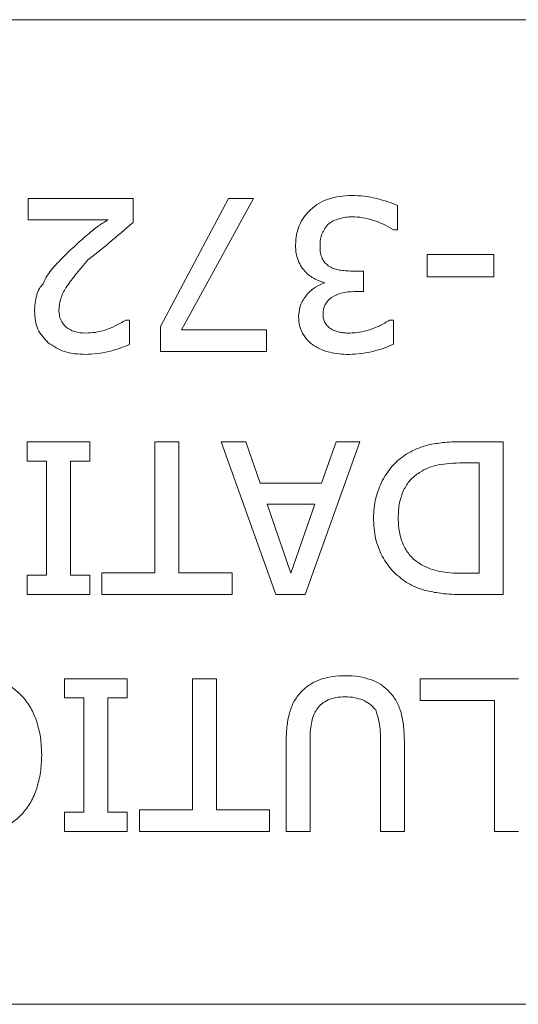
# Model space of a CAD drawing. Units: inches. Extents: x -1030 to 81, y -160 to 750.
# Drawn here: x -29 to -28, y 42 to 43 of the extents above; entities that cross this region are included whole.
import ezdxf

# ---------------------------------------------------------------- set-up
doc = ezdxf.new("R2010")
doc.units = ezdxf.units.IN
doc.header["$MEASUREMENT"] = 0

msp = doc.modelspace()

# ---------------------------------------------------------------- linework, layer by layer
at = {"color": 0, "linetype": 'Continuous', "lineweight": 0, "extrusion": (-1, 3.06162e-16, 0)}
for p, q in [((-27.3279, 42.7644), (-30.1379, 42.7644)), ((-28.9958, 42.5245), (-28.9958, 42.55)), ((-28.9958, 42.55), (-28.8701, 42.55)), ((-28.8701, 42.55), (-28.8701, 42.5213)), ((-28.8371, 42.3967), (-28.7554, 42.55)), ((-28.7258, 42.55), (-28.8118, 42.3928)), ((-28.7554, 42.55), (-28.7258, 42.55)), ((-28.5527, 42.5416), (-28.5527, 42.5126)), ((-28.8999, 42.5245), (-28.9958, 42.5245)), ((-28.5577, 42.5126), (-28.5527, 42.5126)), ((-28.5171, 42.4563), (-28.5171, 42.4828)), ((-28.5171, 42.4828), (-28.4373, 42.4828)), ((-28.4373, 42.4563), (-28.4373, 42.4828)), ((-28.6071, 42.4631), (-28.5938, 42.4631)), ((-28.5938, 42.4631), (-28.5938, 42.4385)), ((-28.6402, 42.4492), (-28.6479, 42.4519)), ((-28.6479, 42.4517), (-28.6403, 42.4491)), ((-28.4373, 42.4563), (-28.5171, 42.4563)), ((-28.6047, 42.4385), (-28.5938, 42.4385)), ((-28.8745, 42.4044), (-28.8789, 42.4044)), ((-28.8745, 42.4044), (-28.8745, 42.3753)), ((-28.5578, 42.4044), (-28.5623, 42.4044)), ((-28.5578, 42.4044), (-28.5578, 42.3754)), ((-28.8371, 42.3669), (-28.8371, 42.3967)), ((-28.8118, 42.3928), (-28.7102, 42.3928)), ((-28.7102, 42.3669), (-28.7102, 42.3928)), ((-28.7102, 42.3669), (-28.8371, 42.3669)), ((-28.9973, 42.2586), (-28.9973, 42.2355)), ((-28.9973, 42.2586), (-28.922, 42.2586)), ((-28.922, 42.2355), (-28.922, 42.2586)), ((-28.8438, 42.1015), (-28.8438, 42.2586)), ((-28.8438, 42.2586), (-28.8151, 42.2586)), ((-28.8151, 42.2586), (-28.8151, 42.1015)), ((-28.7644, 42.2586), (-28.6988, 42.0755)), ((-28.7349, 42.2586), (-28.7644, 42.2586)), ((-28.7175, 42.2091), (-28.7349, 42.2586)), ((-28.5981, 42.2586), (-28.6637, 42.0755)), ((-28.6265, 42.2586), (-28.6439, 42.2091)), ((-28.5981, 42.2586), (-28.6265, 42.2586)), ((-28.4736, 42.2586), (-28.4262, 42.2586)), ((-28.4262, 42.2586), (-28.4262, 42.0755)), ((-28.974, 42.2355), (-28.9973, 42.2355)), ((-28.974, 42.0986), (-28.974, 42.2355)), ((-28.9453, 42.2355), (-28.922, 42.2355)), ((-28.9453, 42.2355), (-28.9453, 42.0986)), ((-28.4548, 42.2332), (-28.4746, 42.2332)), ((-28.4548, 42.2332), (-28.4548, 42.1009)), ((-28.6439, 42.2091), (-28.7175, 42.2091)), ((-28.6807, 42.1011), (-28.7094, 42.1837)), ((-28.7094, 42.1837), (-28.6519, 42.1837)), ((-28.6519, 42.1837), (-28.6807, 42.1011)), ((-28.9973, 42.0986), (-28.9973, 42.0755)), ((-28.974, 42.0986), (-28.9973, 42.0986)), ((-28.922, 42.0986), (-28.9453, 42.0986)), ((-28.922, 42.0755), (-28.922, 42.0986)), ((-28.9075, 42.0755), (-28.9075, 42.1015)), ((-28.9075, 42.1015), (-28.8438, 42.1015)), ((-28.8151, 42.1015), (-28.7513, 42.1015)), ((-28.7513, 42.0755), (-28.7513, 42.1015)), ((-28.4746, 42.1009), (-28.4548, 42.1009)), ((-28.922, 42.0755), (-28.9973, 42.0755)), ((-28.7513, 42.0755), (-28.9075, 42.0755)), ((-28.6637, 42.0755), (-28.6988, 42.0755)), ((-28.4262, 42.0755), (-28.4731, 42.0755)), ((-28.9524, 41.9746), (-28.9524, 41.9515)), ((-28.9524, 41.9746), (-28.877, 41.9746)), ((-28.877, 41.9515), (-28.877, 41.9746)), ((-28.7988, 41.8175), (-28.7988, 41.9746)), ((-28.7988, 41.9746), (-28.7701, 41.9746)), ((-28.7701, 41.9746), (-28.7701, 41.8175)), ((-28.5257, 41.9486), (-28.5257, 41.9746)), ((-28.5257, 41.9746), (-28.4079, 41.9746)), ((-28.929, 41.9515), (-28.9524, 41.9515)), ((-28.929, 41.8145), (-28.929, 41.9515)), ((-28.9004, 41.9515), (-28.877, 41.9515)), ((-28.9004, 41.9515), (-28.9004, 41.8145)), ((-28.4366, 41.9486), (-28.5257, 41.9486)), ((-28.4366, 41.7915), (-28.4366, 41.9486)), ((-28.6577, 41.9022), (-28.6577, 41.7915)), ((-28.6864, 41.7915), (-28.6864, 41.9005)), ((-28.5733, 41.7915), (-28.5733, 41.9016)), ((-28.5446, 41.9005), (-28.5446, 41.7915)), ((-28.9524, 41.8145), (-28.9524, 41.7915)), ((-28.929, 41.8145), (-28.9524, 41.8145)), ((-28.877, 41.8145), (-28.9004, 41.8145)), ((-28.877, 41.7915), (-28.877, 41.8145)), ((-28.8625, 41.7915), (-28.8625, 41.8175)), ((-28.8625, 41.8175), (-28.7988, 41.8175)), ((-28.7701, 41.8175), (-28.7064, 41.8175)), ((-28.7064, 41.7915), (-28.7064, 41.8175)), ((-28.877, 41.7915), (-28.9524, 41.7915)), ((-28.7064, 41.7915), (-28.8625, 41.7915)), ((-28.6577, 41.7915), (-28.6864, 41.7915)), ((-28.5446, 41.7915), (-28.5733, 41.7915)), ((-28.4079, 41.7915), (-28.4366, 41.7915)), ((-30.1379, 41.5844), (-27.3279, 41.5844))]:
    msp.add_line(p, q, dxfattribs=at)
at = {"color": 0, "linetype": 'Continuous', "lineweight": 0}
msp.add_arc((-28.6182, 42.3919), 0.0614, 111.0101, 133.6866, dxfattribs=at)
for points, knots in [([(-28.6355, 42.5495), (-28.6311, 42.5507), (-28.6221, 42.5532), (-28.6128, 42.5535), (-28.6079, 42.5537)], [-0.07095514, -0.07095514, -0.07095514, -0.07095514, -0.0365535, 0, 0, 0, 0]), ([(-28.6079, 42.5537), (-28.6029, 42.5535), (-28.5928, 42.5533), (-28.583, 42.5512), (-28.5781, 42.5501)], [-0.07645107, -0.07645107, -0.07645107, -0.07645107, -0.03801211, 0, 0, 0, 0]), ([(-28.6355, 42.5495), (-28.6395, 42.548), (-28.6436, 42.5464), (-28.6473, 42.5442), (-28.6509, 42.5421), (-28.6542, 42.5394), (-28.6574, 42.5366)], [0, 0, 0, 0, 1.003033, 1.003033, 1.003033, 2, 2, 2, 2]), ([(-28.5781, 42.5501), (-28.5735, 42.5489), (-28.5649, 42.5467), (-28.5566, 42.5432), (-28.5527, 42.5416)], [-0.0681119, -0.0681119, -0.0681119, -0.0681119, -0.0321277, 0, 0, 0, 0]), ([(-28.6705, 42.518), (-28.6688, 42.5215), (-28.6654, 42.5284), (-28.6601, 42.5339), (-28.6574, 42.5366)], [-0.05806117, -0.05806117, -0.05806117, -0.05806117, -0.02901452, 0, 0, 0, 0]), ([(-28.6228, 42.5258), (-28.6202, 42.5265), (-28.6175, 42.5272), (-28.615, 42.5276), (-28.6124, 42.528), (-28.61, 42.5281), (-28.6075, 42.5282)], [0, 0, 0, 0, 1.013023, 1.013023, 1.013023, 2, 2, 2, 2]), ([(-28.5817, 42.5239), (-28.586, 42.5251), (-28.5945, 42.5276), (-28.6033, 42.528), (-28.6075, 42.5282)], [-0.06677457, -0.06677457, -0.06677457, -0.06677457, -0.03245421, 0, 0, 0, 0]), ([(-28.9245, 42.507), (-28.9202, 42.5106), (-28.9125, 42.5171), (-28.9038, 42.5222), (-28.8999, 42.5245)], [-0.07682866, -0.07682866, -0.07682866, -0.07682866, -0.03477368, 0, 0, 0, 0]), ([(-28.8701, 42.5213), (-28.8745, 42.5175), (-28.8832, 42.5101), (-28.8919, 42.5027), (-28.8962, 42.499)], [-0.08710692, -0.08710692, -0.08710692, -0.08710692, -0.04289187, 0, 0, 0, 0]), ([(-28.6751, 42.4947), (-28.675, 42.4988), (-28.6746, 42.5068), (-28.6719, 42.5144), (-28.6705, 42.518)], [-0.06068213, -0.06068213, -0.06068213, -0.06068213, -0.02967543, 0, 0, 0, 0]), ([(-28.6349, 42.5203), (-28.6367, 42.5183), (-28.6401, 42.5146), (-28.6423, 42.5101), (-28.6434, 42.5081)], [-0.03792961, -0.03792961, -0.03792961, -0.03792961, -0.01744063, 0, 0, 0, 0]), ([(-28.6228, 42.5258), (-28.6252, 42.525), (-28.6295, 42.5237), (-28.6333, 42.5214), (-28.6349, 42.5203)], [-0.0339095, -0.0339095, -0.0339095, -0.0339095, -0.01481979, 0, 0, 0, 0]), ([(-28.5577, 42.5126), (-28.5614, 42.5148), (-28.569, 42.5194), (-28.5774, 42.5224), (-28.5817, 42.5239)], [-0.06748352, -0.06748352, -0.06748352, -0.06748352, -0.03453034, 0, 0, 0, 0]), ([(-28.951, 42.4826), (-28.9467, 42.4868), (-28.9381, 42.4951), (-28.929, 42.503), (-28.9245, 42.507)], [-0.09167993, -0.09167993, -0.09167993, -0.09167993, -0.04583416, 0, 0, 0, 0]), ([(-28.6434, 42.5081), (-28.6441, 42.5058), (-28.6457, 42.5009), (-28.6458, 42.4958), (-28.6458, 42.493)], [-0.03907807, -0.03907807, -0.03907807, -0.03907807, -0.02140018, 0, 0, 0, 0]), ([(-28.8962, 42.499), (-28.9006, 42.4954), (-28.9096, 42.4878), (-28.919, 42.4807), (-28.9238, 42.477)], [-0.0897955, -0.0897955, -0.0897955, -0.0897955, -0.04624029, 0, 0, 0, 0]), ([(-28.6712, 42.4737), (-28.6723, 42.4768), (-28.6749, 42.4836), (-28.675, 42.4908), (-28.6751, 42.4947)], [-0.05472126, -0.05472126, -0.05472126, -0.05472126, -0.02969341, 0, 0, 0, 0]), ([(-28.6458, 42.493), (-28.6458, 42.4902), (-28.6456, 42.4851), (-28.6439, 42.4804), (-28.6431, 42.4782)], [-0.03835296, -0.03835296, -0.03835296, -0.03835296, -0.01748424, 0, 0, 0, 0]), ([(-28.951, 42.4826), (-28.954, 42.4797), (-28.957, 42.4767), (-28.9596, 42.474), (-28.9622, 42.4713), (-28.9644, 42.4688), (-28.9667, 42.4663)], [0, 0, 0, 0, 1.026615, 1.026615, 1.026615, 2, 2, 2, 2]), ([(-28.9238, 42.477), (-28.9293, 42.4707), (-28.9388, 42.4598), (-28.9472, 42.448), (-28.9507, 42.443)], [-0.1102959, -0.1102959, -0.1102959, -0.1102959, -0.0466465, 0, 0, 0, 0]), ([(-28.6611, 42.4599), (-28.6631, 42.4619), (-28.6671, 42.466), (-28.6698, 42.4711), (-28.6712, 42.4737)], [-0.04364859, -0.04364859, -0.04364859, -0.04364859, -0.02240057, 0, 0, 0, 0]), ([(-28.6431, 42.4782), (-28.6421, 42.4764), (-28.6403, 42.4731), (-28.6373, 42.4707), (-28.6359, 42.4696)], [-0.02865581, -0.02865581, -0.02865581, -0.02865581, -0.01355308, 0, 0, 0, 0]), ([(-28.6359, 42.4696), (-28.634, 42.4684), (-28.63, 42.466), (-28.6254, 42.465), (-28.623, 42.4644)], [-0.03546651, -0.03546651, -0.03546651, -0.03546651, -0.01815421, 0, 0, 0, 0]), ([(-28.9781, 42.4479), (-28.9764, 42.4514), (-28.9732, 42.4579), (-28.9688, 42.4637), (-28.9667, 42.4663)], [-0.05518669, -0.05518669, -0.05518669, -0.05518669, -0.02571898, 0, 0, 0, 0]), ([(-28.6479, 42.4519), (-28.6503, 42.453), (-28.6551, 42.4551), (-28.6591, 42.4583), (-28.6611, 42.4599)], [-0.03942651, -0.03942651, -0.03942651, -0.03942651, -0.01904452, 0, 0, 0, 0]), ([(-28.623, 42.4644), (-28.6205, 42.464), (-28.6152, 42.4633), (-28.6099, 42.4632), (-28.6071, 42.4631)], [-0.04069502, -0.04069502, -0.04069502, -0.04069502, -0.02112173, 0, 0, 0, 0]), ([(-28.9856, 42.4343), (-28.9847, 42.437), (-28.9831, 42.4421), (-28.9796, 42.4461), (-28.9781, 42.4479)], [-0.03983742, -0.03983742, -0.03983742, -0.03983742, -0.0180163, 0, 0, 0, 0]), ([(-28.9856, 42.4343), (-28.9864, 42.4312), (-28.9871, 42.4281), (-28.9876, 42.4248), (-28.988, 42.4215), (-28.9882, 42.4181), (-28.9883, 42.4147)], [0, 0, 0, 0, 0.99214, 0.99214, 0.99214, 2, 2, 2, 2]), ([(-28.9507, 42.443), (-28.9531, 42.4387), (-28.9579, 42.4303), (-28.9586, 42.4206), (-28.959, 42.4159)], [-0.07272871, -0.07272871, -0.07272871, -0.07272871, -0.0359782, 0, 0, 0, 0]), ([(-28.6715, 42.4086), (-28.671, 42.4137), (-28.6701, 42.424), (-28.6636, 42.432), (-28.6604, 42.4361)], [-0.07672066, -0.07672066, -0.07672066, -0.07672066, -0.03858572, 0, 0, 0, 0]), ([(-28.6047, 42.4385), (-28.61, 42.4383), (-28.6197, 42.438), (-28.6283, 42.4335), (-28.6322, 42.4315)], [-0.07289314, -0.07289314, -0.07289314, -0.07289314, -0.03299531, 0, 0, 0, 0]), ([(-28.6422, 42.4111), (-28.6418, 42.4153), (-28.6414, 42.4195), (-28.6397, 42.4229), (-28.638, 42.4262), (-28.6351, 42.4288), (-28.6322, 42.4315)], [0, 0, 0, 0, 1.008626, 1.008626, 1.008626, 2, 2, 2, 2]), ([(-28.9719, 42.3772), (-28.9766, 42.3823), (-28.9865, 42.3929), (-28.9876, 42.4073), (-28.9883, 42.4147)], [-0.1067995, -0.1067995, -0.1067995, -0.1067995, -0.0548631, 0, 0, 0, 0]), ([(-28.9505, 42.396), (-28.953, 42.3986), (-28.9554, 42.4013), (-28.9568, 42.4045), (-28.9583, 42.4079), (-28.9587, 42.4119), (-28.959, 42.4159)], [0, 0, 0, 0, 0.986759, 0.986759, 0.986759, 2, 2, 2, 2]), ([(-28.6422, 42.4111), (-28.6421, 42.4093), (-28.6419, 42.4058), (-28.6405, 42.4026), (-28.6397, 42.401)], [-0.02653355, -0.02653355, -0.02653355, -0.02653355, -0.01271731, 0, 0, 0, 0]), ([(-28.9038, 42.3925), (-28.8996, 42.394), (-28.8909, 42.3971), (-28.883, 42.4019), (-28.8789, 42.4044)], [-0.07005609, -0.07005609, -0.07005609, -0.07005609, -0.03624129, 0, 0, 0, 0]), ([(-28.6715, 42.4086), (-28.6713, 42.4049), (-28.6711, 42.4012), (-28.6703, 42.3979), (-28.6695, 42.3946), (-28.6681, 42.3915), (-28.6668, 42.3885)], [0, 0, 0, 0, 1.012768, 1.012768, 1.012768, 2, 2, 2, 2]), ([(-28.6397, 42.401), (-28.6388, 42.3996), (-28.6367, 42.3966), (-28.6337, 42.3945), (-28.6321, 42.3934)], [-0.02766167, -0.02766167, -0.02766167, -0.02766167, -0.01465458, 0, 0, 0, 0]), ([(-28.5865, 42.3927), (-28.5823, 42.3942), (-28.5739, 42.3973), (-28.5662, 42.402), (-28.5623, 42.4044)], [-0.06838359, -0.06838359, -0.06838359, -0.06838359, -0.03486332, 0, 0, 0, 0]), ([(-28.9505, 42.396), (-28.9472, 42.3939), (-28.94, 42.3893), (-28.9313, 42.389), (-28.9266, 42.3888)], [-0.06448152, -0.06448152, -0.06448152, -0.06448152, -0.03518753, 0, 0, 0, 0]), ([(-28.9038, 42.3925), (-28.9078, 42.3914), (-28.9118, 42.3903), (-28.9157, 42.3897), (-28.9194, 42.3891), (-28.923, 42.389), (-28.9266, 42.3888)], [0, 0, 0, 0, 1.018114, 1.018114, 1.018114, 2, 2, 2, 2]), ([(-28.6528, 42.3737), (-28.6557, 42.3758), (-28.6612, 42.3799), (-28.6649, 42.3857), (-28.6668, 42.3885)], [-0.05197185, -0.05197185, -0.05197185, -0.05197185, -0.02522909, 0, 0, 0, 0]), ([(-28.6321, 42.3934), (-28.6306, 42.3927), (-28.6276, 42.3911), (-28.6243, 42.3903), (-28.6225, 42.3899)], [-0.02586838, -0.02586838, -0.02586838, -0.02586838, -0.01360227, 0, 0, 0, 0]), ([(-28.6225, 42.3899), (-28.6206, 42.3896), (-28.6164, 42.3889), (-28.6121, 42.3888), (-28.6099, 42.3888)], [-0.03235625, -0.03235625, -0.03235625, -0.03235625, -0.0171021, 0, 0, 0, 0]), ([(-28.5865, 42.3927), (-28.5905, 42.3916), (-28.5946, 42.3904), (-28.5985, 42.3898), (-28.6024, 42.3891), (-28.6061, 42.389), (-28.6099, 42.3888)], [0, 0, 0, 0, 1.014485, 1.014485, 1.014485, 2, 2, 2, 2]), ([(-28.9271, 42.3633), (-28.9358, 42.3636), (-28.952, 42.3644), (-28.9656, 42.3731), (-28.9719, 42.3772)], [-0.1209315, -0.1209315, -0.1209315, -0.1209315, -0.055905, 0, 0, 0, 0]), ([(-28.8745, 42.3753), (-28.8782, 42.3737), (-28.8861, 42.3702), (-28.8946, 42.368), (-28.8991, 42.3668)], [-0.06617144, -0.06617144, -0.06617144, -0.06617144, -0.03538449, 0, 0, 0, 0]), ([(-28.5578, 42.3754), (-28.5615, 42.3738), (-28.5695, 42.3703), (-28.5779, 42.3681), (-28.5824, 42.3669)], [-0.06619903, -0.06619903, -0.06619903, -0.06619903, -0.0354077, 0, 0, 0, 0]), ([(-28.8991, 42.3668), (-28.9038, 42.3658), (-28.913, 42.3638), (-28.9225, 42.3634), (-28.9271, 42.3633)], [-0.07194337, -0.07194337, -0.07194337, -0.07194337, -0.03514596, 0, 0, 0, 0]), ([(-28.6341, 42.3658), (-28.6375, 42.3667), (-28.644, 42.3685), (-28.6499, 42.372), (-28.6528, 42.3737)], [-0.05186132, -0.05186132, -0.05186132, -0.05186132, -0.02551574, 0, 0, 0, 0]), ([(-28.6341, 42.3658), (-28.6305, 42.365), (-28.6269, 42.3643), (-28.623, 42.3639), (-28.619, 42.3634), (-28.6147, 42.3633), (-28.6105, 42.3633)], [0, 0, 0, 0, 0.981304, 0.981304, 0.981304, 2, 2, 2, 2]), ([(-28.5824, 42.3669), (-28.5871, 42.3658), (-28.5964, 42.3638), (-28.6058, 42.3634), (-28.6105, 42.3633)], [-0.07198185, -0.07198185, -0.07198185, -0.07198185, -0.03516416, 0, 0, 0, 0]), ([(-28.5138, 42.2552), (-28.5079, 42.2562), (-28.4946, 42.2584), (-28.4811, 42.2585), (-28.4736, 42.2586)], [-0.1026686, -0.1026686, -0.1026686, -0.1026686, -0.0571752, 0, 0, 0, 0]), ([(-28.5708, 42.2124), (-28.5669, 42.2188), (-28.5593, 42.2313), (-28.5475, 42.2398), (-28.5417, 42.244)], [-0.1101144, -0.1101144, -0.1101144, -0.1101144, -0.0540171, 0, 0, 0, 0]), ([(-28.5417, 42.244), (-28.5373, 42.2464), (-28.5285, 42.2513), (-28.5188, 42.2539), (-28.5138, 42.2552)], [-0.07651121, -0.07651121, -0.07651121, -0.07651121, -0.03889696, 0, 0, 0, 0]), ([(-28.5039, 42.2308), (-28.4995, 42.2315), (-28.4952, 42.2322), (-28.4904, 42.2326), (-28.4854, 42.2331), (-28.48, 42.2332), (-28.4746, 42.2332)], [0, 0, 0, 0, 0.974785, 0.974785, 0.974785, 2, 2, 2, 2]), ([(-28.5456, 42.2004), (-28.5432, 42.2046), (-28.5408, 42.2088), (-28.5377, 42.2124), (-28.5345, 42.216), (-28.5305, 42.2189), (-28.5265, 42.2218)], [0, 0, 0, 0, 0.998059, 0.998059, 0.998059, 2, 2, 2, 2]), ([(-28.5039, 42.2308), (-28.5079, 42.2298), (-28.5159, 42.2279), (-28.523, 42.2238), (-28.5265, 42.2218)], [-0.06205113, -0.06205113, -0.06205113, -0.06205113, -0.03076284, 0, 0, 0, 0]), ([(-28.5817, 42.1672), (-28.5813, 42.1753), (-28.5804, 42.191), (-28.574, 42.2054), (-28.5708, 42.2124)], [-0.1189912, -0.1189912, -0.1189912, -0.1189912, -0.0582989, 0, 0, 0, 0]), ([(-28.552, 42.1669), (-28.5518, 42.1733), (-28.5516, 42.1797), (-28.5504, 42.1854), (-28.5493, 42.1908), (-28.5474, 42.1956), (-28.5456, 42.2004)], [0, 0, 0, 0, 1.027107, 1.027107, 1.027107, 2, 2, 2, 2]), ([(-28.5712, 42.1213), (-28.5743, 42.1282), (-28.5807, 42.1429), (-28.5813, 42.1589), (-28.5817, 42.1672)], [-0.1207242, -0.1207242, -0.1207242, -0.1207242, -0.0632341, 0, 0, 0, 0]), ([(-28.545, 42.1329), (-28.547, 42.1378), (-28.549, 42.1428), (-28.5502, 42.1483), (-28.5515, 42.154), (-28.5518, 42.1605), (-28.552, 42.1669)], [0, 0, 0, 0, 0.97707, 0.97707, 0.97707, 2, 2, 2, 2]), ([(-28.5241, 42.1112), (-28.5284, 42.1141), (-28.5328, 42.1169), (-28.5362, 42.1206), (-28.5397, 42.1242), (-28.5423, 42.1285), (-28.545, 42.1329)], [0, 0, 0, 0, 1.002194, 1.002194, 1.002194, 2, 2, 2, 2]), ([(-28.5419, 42.09), (-28.5478, 42.0943), (-28.5597, 42.1027), (-28.5674, 42.1151), (-28.5712, 42.1213)], [-0.10974, -0.10974, -0.10974, -0.10974, -0.0547987, 0, 0, 0, 0]), ([(-28.5241, 42.1112), (-28.5207, 42.1094), (-28.5137, 42.1059), (-28.5061, 42.1041), (-28.5023, 42.1032)], [-0.05915268, -0.05915268, -0.05915268, -0.05915268, -0.02961534, 0, 0, 0, 0]), ([(-28.4746, 42.1009), (-28.4797, 42.101), (-28.4849, 42.101), (-28.4896, 42.1015), (-28.4941, 42.1019), (-28.4982, 42.1025), (-28.5023, 42.1032)], [0, 0, 0, 0, 1.026651, 1.026651, 1.026651, 2, 2, 2, 2]), ([(-28.5152, 42.0794), (-28.5201, 42.0807), (-28.5294, 42.0832), (-28.5379, 42.0878), (-28.5419, 42.09)], [-0.07326164, -0.07326164, -0.07326164, -0.07326164, -0.03454109, 0, 0, 0, 0]), ([(-28.4731, 42.0755), (-28.481, 42.0756), (-28.4952, 42.0757), (-28.5091, 42.0782), (-28.5152, 42.0794)], [-0.1075357, -0.1075357, -0.1075357, -0.1075357, -0.0472644, 0, 0, 0, 0]), ([(-28.645, 41.9739), (-28.6491, 41.9722), (-28.6533, 41.9706), (-28.657, 41.9682), (-28.6607, 41.9659), (-28.6641, 41.963), (-28.6674, 41.9601)], [0, 0, 0, 0, 1, 1, 1, 2, 2, 2, 2]), ([(-28.645, 41.9739), (-28.6404, 41.9751), (-28.6308, 41.9778), (-28.6207, 41.9781), (-28.6154, 41.9782)], [-0.07632314, -0.07632314, -0.07632314, -0.07632314, -0.04031217, 0, 0, 0, 0]), ([(-28.6154, 41.9782), (-28.61, 41.9781), (-28.5997, 41.9778), (-28.5899, 41.975), (-28.5853, 41.9736)], [-0.07762753, -0.07762753, -0.07762753, -0.07762753, -0.03648293, 0, 0, 0, 0]), ([(-28.5635, 41.96), (-28.5667, 41.9629), (-28.5698, 41.9657), (-28.5734, 41.968), (-28.5771, 41.9703), (-28.5812, 41.972), (-28.5853, 41.9736)], [0, 0, 0, 0, 0.99396, 0.99396, 0.99396, 2, 2, 2, 2]), ([(-29.0297, 41.9718), (-29.0246, 41.9694), (-29.0145, 41.9648), (-29.0066, 41.957), (-29.0027, 41.9532)], [-0.08380797, -0.08380797, -0.08380797, -0.08380797, -0.04152919, 0, 0, 0, 0]), ([(-29.0027, 41.9532), (-28.9992, 41.9488), (-28.9919, 41.9397), (-28.9878, 41.9289), (-28.9857, 41.9233)], [-0.08778605, -0.08778605, -0.08778605, -0.08778605, -0.04528052, 0, 0, 0, 0]), ([(-28.682, 41.9351), (-28.6803, 41.9398), (-28.677, 41.9491), (-28.6706, 41.9564), (-28.6674, 41.9601)], [-0.07408604, -0.07408604, -0.07408604, -0.07408604, -0.03630263, 0, 0, 0, 0]), ([(-28.6361, 41.9492), (-28.6387, 41.9478), (-28.644, 41.9452), (-28.6477, 41.9405), (-28.6495, 41.9382)], [-0.0444028, -0.0444028, -0.0444028, -0.0444028, -0.02203209, 0, 0, 0, 0]), ([(-28.6154, 41.9528), (-28.6192, 41.9527), (-28.6263, 41.9525), (-28.633, 41.9503), (-28.6361, 41.9492)], [-0.05369881, -0.05369881, -0.05369881, -0.05369881, -0.0247858, 0, 0, 0, 0]), ([(-28.5948, 41.9491), (-28.5979, 41.9502), (-28.6045, 41.9525), (-28.6116, 41.9527), (-28.6154, 41.9528)], [-0.05349853, -0.05349853, -0.05349853, -0.05349853, -0.02869144, 0, 0, 0, 0]), ([(-28.5789, 41.9372), (-28.5814, 41.9397), (-28.586, 41.9446), (-28.5919, 41.9477), (-28.5948, 41.9491)], [-0.05073497, -0.05073497, -0.05073497, -0.05073497, -0.02411577, 0, 0, 0, 0]), ([(-28.5635, 41.96), (-28.5604, 41.9564), (-28.554, 41.9491), (-28.5507, 41.9401), (-28.549, 41.9355)], [-0.07294317, -0.07294317, -0.07294317, -0.07294317, -0.03680127, 0, 0, 0, 0]), ([(-28.6495, 41.9382), (-28.6509, 41.936), (-28.6537, 41.9313), (-28.6551, 41.9261), (-28.6558, 41.9234)], [-0.04122589, -0.04122589, -0.04122589, -0.04122589, -0.0212282, 0, 0, 0, 0]), ([(-28.6864, 41.9005), (-28.6862, 41.9067), (-28.686, 41.9184), (-28.6833, 41.9298), (-28.682, 41.9351)], [-0.08874793, -0.08874793, -0.08874793, -0.08874793, -0.04168995, 0, 0, 0, 0]), ([(-28.5752, 41.9239), (-28.5758, 41.9263), (-28.5769, 41.9308), (-28.5783, 41.9352), (-28.5789, 41.9372)], [-0.03507378, -0.03507378, -0.03507378, -0.03507378, -0.01586726, 0, 0, 0, 0]), ([(-28.549, 41.9355), (-28.5477, 41.9302), (-28.545, 41.9187), (-28.5448, 41.9069), (-28.5446, 41.9005)], [-0.08975547, -0.08975547, -0.08975547, -0.08975547, -0.04856832, 0, 0, 0, 0]), ([(-28.9857, 41.9233), (-28.9839, 41.9171), (-28.9803, 41.9039), (-28.9799, 41.8902), (-28.9797, 41.8831)], [-0.1036989, -0.1036989, -0.1036989, -0.1036989, -0.0543904, 0, 0, 0, 0]), ([(-28.6577, 41.9022), (-28.6576, 41.9062), (-28.6576, 41.9102), (-28.6572, 41.9138), (-28.6569, 41.9172), (-28.6563, 41.9203), (-28.6558, 41.9234)], [0, 0, 0, 0, 1.031279, 1.031279, 1.031279, 2, 2, 2, 2]), ([(-28.5752, 41.9239), (-28.5747, 41.9208), (-28.5742, 41.9178), (-28.5738, 41.9143), (-28.5734, 41.9105), (-28.5734, 41.906), (-28.5733, 41.9016)], [0, 0, 0, 0, 0.954504, 0.954504, 0.954504, 2, 2, 2, 2]), ([(-28.9797, 41.8831), (-28.9799, 41.876), (-28.9803, 41.8625), (-28.9839, 41.8494), (-28.9856, 41.8432)], [-0.1027066, -0.1027066, -0.1027066, -0.1027066, -0.0490745, 0, 0, 0, 0]), ([(-28.9856, 41.8432), (-28.9877, 41.8376), (-28.9919, 41.8265), (-28.9992, 41.8173), (-29.0028, 41.8128)], [-0.08922096, -0.08922096, -0.08922096, -0.08922096, -0.04358424, 0, 0, 0, 0]), ([(-29.0028, 41.8128), (-29.0067, 41.809), (-29.0146, 41.8012), (-29.0247, 41.7966), (-29.0299, 41.7942)], [-0.08392526, -0.08392526, -0.08392526, -0.08392526, -0.04260855, 0, 0, 0, 0])]:
    msp.add_open_spline(points, degree=3, knots=knots, dxfattribs=at)
for points, weights in [([(-28.6402, 42.4492), (-28.6402, 42.4492), (-28.6402, 42.4492)], [0.999992961531, 0.999992935557, 0.999992923325]), ([(-28.6401, 42.4492), (-28.6401, 42.4492), (-28.6402, 42.4492)], [0.999993703212, 0.99999310947, 0.999992961531])]:
    msp.add_rational_spline(points, weights, degree=2, dxfattribs=at)

doc.saveas('drawing.dxf')
